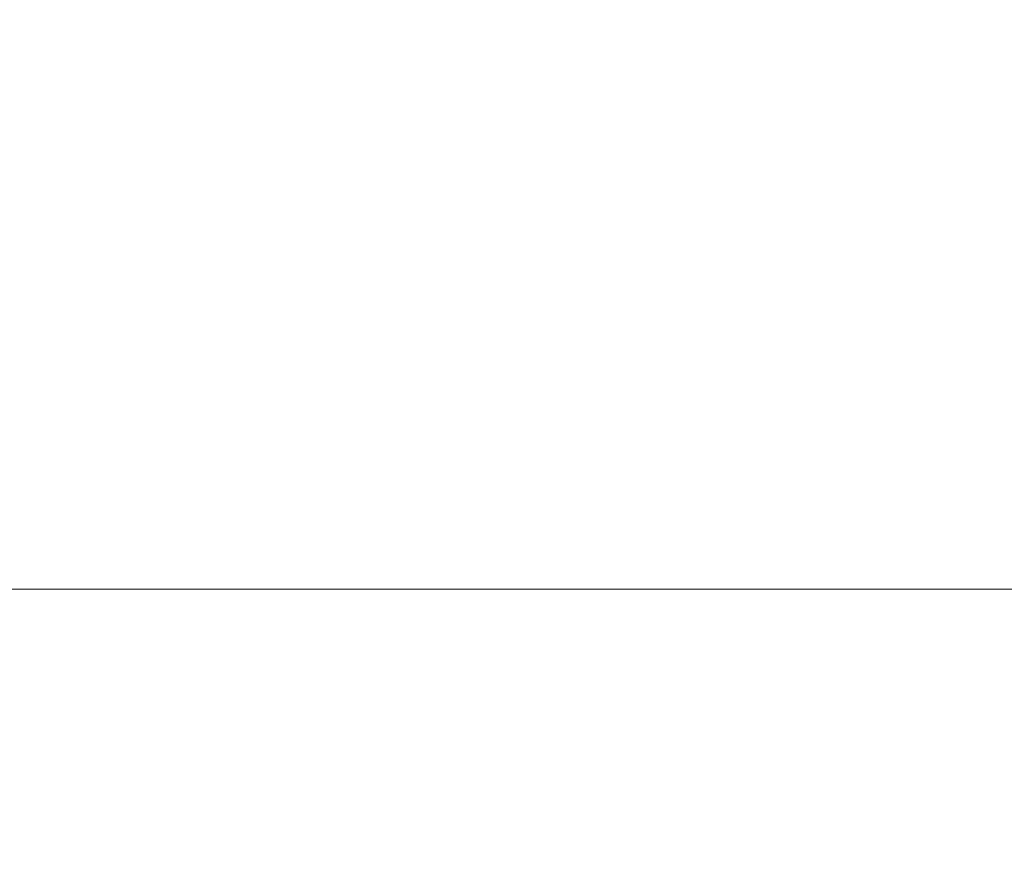
# Model space of a CAD drawing. Units: millimetres. Extents: x 17431 to 29590, y 9466 to 26175.
# Drawn here: x 23442 to 25270, y 11421 to 13010 of the extents above; entities that cross this region are included whole.
import ezdxf

# ---------------------------------------------------------------- set-up
doc = ezdxf.new("R2010")
doc.units = ezdxf.units.MM
doc.header["$LTSCALE"] = 113
doc.layers.add('Widoczne (ISO)', color=7, linetype='Continuous', lineweight=18)
doc.layers.add('Wymiar (ISO)', color=7, linetype='Continuous', lineweight=25)
doc.styles.add('tiff (ISO)', font='tahoma.ttf')
doc.dimstyles.new('tiff', dxfattribs={"dimscale": 113, "dimtxt": 4, "dimasz": 4, "dimexe": 3.175, "dimexo": 0, "dimgap": 0.762, "dimtad": 1, "dimdec": 0, "dimrnd": 1e-08, "dimzin": 0, "dimtxsty": 'tiff (ISO)', "dimblk": 'Filled-1', "dimcen": 0.09, "dimdle": 10, "dimclrd": 256, "dimclre": 256, "dimclrt": 256, "dimazin": 0, "dimtfac": 1, "dimtmove": 0, "dimatfit": 3, "dimfxl": 0, "dimtolj": 1, "dimtzin": 0, "dimlwd": 25, "dimlwe": 25, "dimarcsym": 0})

# ---------------------------------------------------------------- blocks, each defined once
blk = doc.blocks.new('Filled-1')
at = {"color": 0}
for p, q in [((0, 0), (-1, 0.25)), ((-1, 0.25), (-1, -0.25)), ((-1, 0), (0, 0)), ((-1, -0.25), (0, 0))]:
    blk.add_line(p, q, dxfattribs=at)
at = {"color": 0, "flags": 128}
blk.add_lwpolyline([(-1, -0.25), (0, 0)], dxfattribs=at)
at = {"color": 0}
blk.add_solid([(-1, -0.25), (0, 0), (-1, 0.25), (-1, -0.25)], dxfattribs=at)
blk = doc.blocks.new('*D7')
at = {"layer": 'Defpoints', "color": 0, "linetype": 'Continuous'}
for p in [(23591.2, 22091), (18789.5, 11426.3), (21526.5, 11420.7)]:
    blk.add_point(p, dxfattribs=at)
at = {"layer": 'Wymiar (ISO)', "linetype": 'Continuous', "lineweight": 25}
for p, q in [((23591.2, 22091), (18452.7, 22101.5)), ((18810.5, 21648.8), (18790.4, 11878.3)), ((21526.5, 11420.7), (18430.7, 11427))]:
    blk.add_line(p, q, dxfattribs=at)
at = {"layer": 'Wymiar (ISO)', "linetype": 'Continuous', "lineweight": 25, "xscale": 452, "yscale": 452, "zscale": 452}
for p, rotation in [((18811.4, 22100.8), 89.88223919052405), ((18789.5, 11426.3), 269.8822391905241)]:
    blk.add_blockref('Filled-1', p, dxfattribs=dict(at, rotation=rotation))
at = {"layer": 'Wymiar (ISO)', "linetype": 'Continuous', "lineweight": 25, "insert": (18242.2, 15966.8), "char_height": 452, "attachment_point": 1, "rotation": 89.8822, "style": 'tiff (ISO)'}
blk.add_mtext('\\A1;10675', dxfattribs=at)

msp = doc.modelspace()

# ---------------------------------------------------------------- linework, layer by layer
at = {"layer": 'Widoczne (ISO)'}
msp.add_line((27478, 11953.6), (23054.1, 11953.6), dxfattribs=at)

# ---------------------------------------------------------------- dimensions: what is measured, and where the dimension line sits
at = {"layer": 'Wymiar (ISO)', "linetype": 'Continuous', "lineweight": 25}
dim = msp.add_linear_dim(base=(18789.5, 11426.3), p1=(23591.2, 22091), p2=(21526.5, 11420.7), angle=89.8822, dimstyle='tiff', override={"dimdec": 0, "dimtp": 0, "dimtm": 0, "dimtdec": 2, "dimtofl": 0, "dimatfit": 1}, dxfattribs=at)
dim.commit()
dim.dimension.update_dxf_attribs({"geometry": '*D7', "text_midpoint": (18800.5, 16763.5), "dimtype": 160})

doc.saveas('drawing.dxf')
